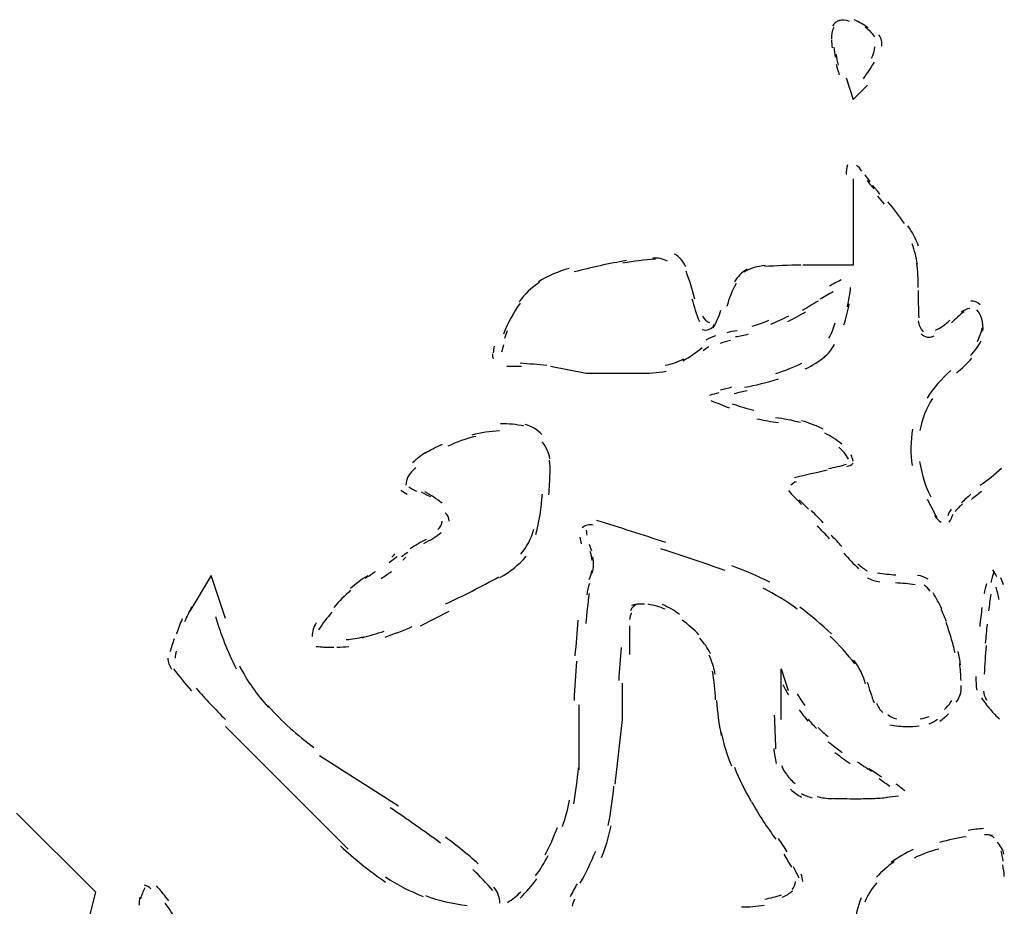
# Model space of a CAD drawing. Units: inches. Extents: x 48628 to 116498, y -68824 to -21783.
# Drawn here: x 75346 to 75564, y -54017 to -53821 of the extents above; entities that cross this region are included whole.
import ezdxf

# ---------------------------------------------------------------- set-up
doc = ezdxf.new("R2010")
doc.units = ezdxf.units.IN
doc.header["$MEASUREMENT"] = 0
doc.layers.add('freecads.com', color=7, linetype='Continuous')

msp = doc.modelspace()

# ---------------------------------------------------------------- linework, layer by layer
at = {"layer": 'freecads.com', "color": 0}
for p, q in [((75528.74, -53833.77), (75530.32, -53838.55)), ((75530.32, -53838.55), (75533.48, -53835.39)), ((75530.32, -53856.09), (75530.32, -53875.21)), ((75530.32, -53875.21), (75519.18, -53875.21)), ((75453.85, -53897.53), (75457.05, -53897.53)), ((75463.45, -53897.53), (75471.35, -53899.07)), ((75471.35, -53899.07), (75484.11, -53899.07)), ((75388.55, -53943.74), (75383.78, -53951.68)), ((75391.71, -53953.26), (75388.55, -53943.74)), ((75434.77, -53954.88), (75441.09, -53951.68)), ((75480.91, -53954.88), (75480.91, -53961.2)), ((75514.4, -53975.58), (75514.4, -53964.4)), ((75514.4, -53964.4), (75515.98, -53969.18)), ((75479.37, -53975.58), (75479.37, -53967.6)), ((75469.77, -53986.72), (75469.77, -53972.34)), ((75477.75, -53989.88), (75479.37, -53975.58)), ((75391.71, -53977.16), (75402.86, -53988.34)), ((75412.45, -53983.56), (75429.91, -53994.7)), ((75402.86, -53988.34), (75418.78, -54004.26)), ((75363.03, -54013.78), (75345.5, -53996.28)), ((75361.42, -54020.18), (75363.03, -54013.78))]:
    msp.add_line(p, q, dxfattribs=at)
for points in [[(75527.43, -53821.09), (75526.71, -53821.24), (75526.07, -53821.73), (75525.77, -53822.41)], [(75529.5, -53821.32), (75528.78, -53821.02), (75527.95, -53820.94), (75527.12, -53821.13)], [(75533.67, -53822.75), (75532.69, -53822.07), (75531.64, -53821.43), (75530.51, -53820.98)], [(75526.03, -53822.67), (75525.66, -53823.46), (75525.51, -53824.29), (75525.54, -53825.16)], [(75535.1, -53824.74), (75534.54, -53823.91), (75533.82, -53823.2), (75533, -53822.63)], [(75525.54, -53825.42), (75525.54, -53826.02), (75525.62, -53826.59), (75525.66, -53827.15)], [(75536.65, -53826.81), (75536.76, -53825.95), (75536.53, -53825.08), (75536.01, -53824.29)], [(75526.03, -53827.04), (75526.15, -53827.75), (75526.22, -53828.54), (75526.41, -53829.26)], [(75534.35, -53829.41), (75534.8, -53828.66), (75535.07, -53827.83), (75535.1, -53826.92)], [(75526.52, -53828.58), (75526.64, -53829.37), (75526.82, -53830.2), (75527.01, -53830.99)], [(75526.6, -53830.88), (75526.75, -53831.59), (75526.97, -53832.34), (75527.24, -53833.1)], [(75532.58, -53834), (75533.45, -53832.8), (75534.28, -53831.55), (75535.07, -53830.31)], [(75529.04, -53853.04), (75528.86, -53853.72), (75528.74, -53854.43), (75528.74, -53855.15)], [(75532.24, -53854.43), (75531.9, -53853.91), (75531.49, -53853.42), (75531.08, -53853.08)], [(75532.92, -53855.26), (75533.3, -53855.79), (75533.67, -53856.28), (75534.01, -53856.77)], [(75533.41, -53856.5), (75533.9, -53857.11), (75534.39, -53857.75), (75534.92, -53858.35)], [(75534.65, -53857.52), (75535.18, -53858.2), (75535.67, -53858.84), (75536.19, -53859.52)], [(75535.67, -53859.97), (75536.19, -53860.53), (75536.65, -53861.1), (75537.14, -53861.7)], [(75541.65, -53865.99), (75540.56, -53864.33), (75539.32, -53862.71), (75538, -53861.21)], [(75544.78, -53870.96), (75544.14, -53869.34), (75543.35, -53867.87), (75542.4, -53866.48)], [(75544.51, -53874.95), (75544.29, -53873.44), (75543.91, -53871.97), (75543.35, -53870.5)], [(75489.3, -53874.34), (75488.32, -53873.78), (75487.19, -53873.55), (75486.1, -53873.63)], [(75493.33, -53875.59), (75492.84, -53874.38), (75492.01, -53873.4), (75490.88, -53872.73)], [(75480.27, -53874.19), (75476.39, -53874.83), (75472.55, -53875.7), (75468.72, -53876.68)], [(75486.63, -53873.85), (75484.22, -53874.04), (75481.85, -53874.34), (75479.48, -53874.76)], [(75510.9, -53875.28), (75509.25, -53875.43), (75507.63, -53875.89), (75506.16, -53876.71)], [(75518.73, -53875.21), (75516.1, -53875.17), (75513.39, -53875.32), (75510.72, -53875.51)], [(75544.66, -53880.1), (75544.7, -53878.3), (75544.59, -53876.45), (75544.4, -53874.72)], [(75467.62, -53875.92), (75465.25, -53876.56), (75462.92, -53877.54), (75460.81, -53878.86)], [(75495.32, -53882.7), (75494.87, -53880.55), (75494.19, -53878.56), (75493.4, -53876.53)], [(75506.88, -53876.11), (75505.71, -53876.79), (75504.77, -53877.77), (75504.09, -53878.9)], [(75461.04, -53879.05), (75459.27, -53880.14), (75457.73, -53881.61), (75456.52, -53883.3)], [(75504.47, -53879.27), (75503.57, -53880.85), (75502.89, -53882.59), (75502.44, -53884.35)], [(75527.65, -53878.45), (75526.75, -53878.9), (75525.92, -53879.35), (75525.05, -53879.84)], [(75529.08, -53884.39), (75529.35, -53883), (75529.61, -53881.49), (75529.76, -53880.1)], [(75525.92, -53881.08), (75524.94, -53881.61), (75523.96, -53882.17), (75522.98, -53882.74)], [(75544.7, -53880.78), (75544.66, -53882.77), (75544.7, -53884.81), (75544.81, -53886.84)], [(75456.75, -53883.56), (75455.28, -53885.71), (75454.04, -53887.97), (75453.1, -53890.41)], [(75494.72, -53882.62), (75495.14, -53884.35), (75495.66, -53886.01), (75496.38, -53887.67)], [(75522.57, -53883.15), (75521.4, -53883.83), (75520.28, -53884.5), (75519.15, -53885.18)], [(75528.29, -53888.38), (75528.78, -53886.88), (75529.16, -53885.33), (75529.46, -53883.71)], [(75558.4, -53883.98), (75557.87, -53883.38), (75557.08, -53883.11), (75556.33, -53883.15)], [(75497.05, -53886.46), (75497.36, -53887.14), (75497.88, -53887.63), (75498.6, -53887.89)], [(75499.43, -53889.06), (75500.14, -53887.82), (75500.71, -53886.54), (75501.08, -53885.14)], [(75512.15, -53888.23), (75513.46, -53887.67), (75514.78, -53887.03), (75516.1, -53886.39)], [(75515.91, -53887.63), (75517.26, -53886.95), (75518.58, -53886.27), (75519.82, -53885.48)], [(75554.86, -53885.48), (75553.88, -53886.2), (75552.94, -53887.03), (75552.04, -53887.93)], [(75556.1, -53884.77), (75555.39, -53884.84), (75554.79, -53885.18), (75554.18, -53885.6)], [(75558.74, -53887.03), (75558.51, -53886.31), (75558.14, -53885.63), (75557.61, -53885.03)], [(75496.98, -53889.44), (75498.03, -53889.74), (75499.16, -53889.28), (75499.73, -53888.34)], [(75508.04, -53888.68), (75509.29, -53888.31), (75510.49, -53887.89), (75511.66, -53887.37)], [(75524.98, -53891.35), (75525.54, -53890.26), (75526.03, -53889.13), (75526.33, -53887.93)], [(75544.7, -53887.48), (75544.78, -53888.34), (75545.11, -53889.21), (75545.79, -53889.89)], [(75548.54, -53889.59), (75549.67, -53889.02), (75550.72, -53888.23), (75551.66, -53887.37)], [(75558.93, -53889.77), (75559.08, -53888.87), (75559, -53887.93), (75558.74, -53887.03)], [(75453.89, -53889.74), (75453.7, -53890.26), (75453.47, -53890.83), (75453.32, -53891.39)], [(75499.92, -53890.83), (75499.16, -53891.09), (75498.45, -53891.39), (75497.77, -53891.73)], [(75504.73, -53889.7), (75503.94, -53889.77), (75503.15, -53889.96), (75502.4, -53890.15)], [(75504.36, -53890.98), (75505.3, -53890.87), (75506.2, -53890.68), (75507.18, -53890.38)], [(75545.34, -53890.38), (75546.05, -53891.13), (75547.18, -53891.35), (75548.2, -53890.83)], [(75557.76, -53892.07), (75558.25, -53891.13), (75558.62, -53890.11), (75558.81, -53889.06)], [(75451.03, -53893.12), (75450.95, -53893.61), (75450.88, -53894.1), (75450.8, -53894.55)], [(75453.1, -53892.78), (75452.95, -53893.31), (75452.8, -53893.84), (75452.68, -53894.4)], [(75498.41, -53893.27), (75497.96, -53893.54), (75497.54, -53893.8), (75497.21, -53894.1)], [(75503.23, -53891.81), (75502.44, -53892.03), (75501.72, -53892.22), (75500.93, -53892.48)], [(75523.81, -53895.64), (75524.79, -53894.82), (75525.62, -53893.84), (75526.18, -53892.71)], [(75556.25, -53895.19), (75557.19, -53894.18), (75557.98, -53893.05), (75558.62, -53891.92)], [(75450.69, -53894.82), (75450.61, -53895.19), (75450.69, -53895.53), (75450.8, -53895.87)], [(75492.73, -53896.32), (75494.23, -53895.49), (75495.66, -53894.52), (75496.94, -53893.39)], [(75519.71, -53898.13), (75521.25, -53897.41), (75522.72, -53896.47), (75524.08, -53895.38)], [(75456.75, -53896.74), (75458.71, -53896.96), (75460.7, -53897.11), (75462.66, -53897.26)], [(75488.81, -53897.3), (75490.24, -53897.04), (75491.64, -53896.59), (75492.95, -53895.87)], [(75513.24, -53899.11), (75515.19, -53898.5), (75517.11, -53897.79), (75518.96, -53896.85)], [(75553.17, -53899.03), (75554.33, -53898.02), (75555.5, -53896.96), (75556.52, -53895.76)], [(75482.94, -53899.07), (75485.01, -53899.11), (75487.04, -53898.96), (75489.04, -53898.62)], [(75551.93, -53898.5), (75549.86, -53900.24), (75548.09, -53902.31), (75546.66, -53904.56)], [(75506.31, -53902.19), (75508.83, -53901.74), (75511.32, -53901.1), (75513.8, -53900.31)], [(75500.63, -53903.4), (75499.95, -53903.59), (75499.28, -53903.74), (75498.6, -53903.96)], [(75503.42, -53902.19), (75502.66, -53902.42), (75501.8, -53902.61), (75501.04, -53902.8)], [(75506.88, -53902.98), (75505.97, -53903.17), (75505.03, -53903.4), (75504.05, -53903.59)], [(75498.86, -53905.09), (75500.22, -53905.66), (75501.61, -53906.22), (75503, -53906.75)], [(75503.57, -53905.81), (75505.18, -53906.37), (75506.8, -53906.86), (75508.38, -53907.27)], [(75547.82, -53904.64), (75546.47, -53906.86), (75545.53, -53909.23), (75545.08, -53911.75)], [(75457.61, -53910.77), (75455.96, -53910.4), (75454.19, -53910.21), (75452.46, -53910.28)], [(75461.57, -53912.62), (75460.59, -53911.53), (75459.27, -53910.77), (75457.88, -53910.44)], [(75509.06, -53909.12), (75510.64, -53909.49), (75512.26, -53909.8), (75513.84, -53909.98)], [(75518.66, -53909.98), (75516.85, -53909.49), (75515.04, -53909.12), (75513.16, -53908.93)], [(75523.7, -53911.41), (75522.19, -53910.66), (75520.58, -53910.02), (75518.92, -53909.61)], [(75452.23, -53911.83), (75450.16, -53911.94), (75448.09, -53912.2), (75446.1, -53912.73)], [(75527.8, -53914.73), (75526.64, -53913.82), (75525.43, -53912.96), (75524.08, -53912.35)], [(75543.46, -53911.41), (75543.01, -53914.05), (75542.93, -53916.83), (75543.35, -53919.47)], [(75439.51, -53914.8), (75438.23, -53915.37), (75436.95, -53916.08), (75435.71, -53916.83)], [(75446.96, -53913.03), (75444.82, -53913.52), (75442.75, -53914.27), (75440.79, -53915.21)], [(75462.77, -53916.04), (75462.47, -53915.37), (75462.02, -53914.73), (75461.57, -53914.2)], [(75436.09, -53916.49), (75434.96, -53917.17), (75433.94, -53918), (75433, -53918.9)], [(75463.33, -53918), (75463.22, -53917.32), (75463.03, -53916.64), (75462.77, -53916.04)], [(75529.31, -53918.04), (75528.74, -53917.02), (75527.99, -53916.16), (75527.12, -53915.4)], [(75530.29, -53918.53), (75530.25, -53918.04), (75530.06, -53917.55), (75529.87, -53917.13)], [(75463.37, -53921.12), (75463.45, -53920.14), (75463.37, -53919.2), (75463.22, -53918.26)], [(75524.9, -53920.14), (75526.18, -53919.88), (75527.54, -53919.58), (75528.86, -53919.2)], [(75528.93, -53919.66), (75529.46, -53919.58), (75529.95, -53919.35), (75530.32, -53918.98)], [(75545, -53918.56), (75545.45, -53921.31), (75546.24, -53923.98), (75547.45, -53926.39)], [(75433.68, -53919.92), (75433, -53920.56), (75432.36, -53921.31), (75431.87, -53922.1)], [(75463.11, -53925.98), (75463.22, -53924.4), (75463.33, -53922.74), (75463.37, -53921.12)], [(75524.57, -53920.48), (75522.19, -53921.09), (75519.75, -53921.57), (75517.38, -53922.21)], [(75558.4, -53923.83), (75560.02, -53922.67), (75561.56, -53921.42), (75563.07, -53920.07)], [(75432.17, -53921.65), (75431.8, -53922.25), (75431.53, -53923.04), (75431.53, -53923.83)], [(75517.79, -53923.04), (75517.3, -53923.19), (75516.89, -53923.46), (75516.55, -53923.83)], [(75430.4, -53924.89), (75430.86, -53925.23), (75431.35, -53925.53), (75431.8, -53925.83)], [(75432.17, -53924.17), (75432.74, -53924.55), (75433.3, -53924.85), (75433.87, -53925.15)], [(75434.92, -53925.3), (75435.6, -53925.68), (75436.28, -53926.05), (75436.95, -53926.35)], [(75439.51, -53927.82), (75438.35, -53926.88), (75437.1, -53926.05), (75435.75, -53925.3)], [(75460.21, -53934.75), (75461, -53931.81), (75461.45, -53928.8), (75461.68, -53925.79)], [(75516.02, -53924.96), (75516.89, -53926.05), (75517.9, -53927.07), (75518.88, -53928.05)], [(75556.33, -53925.83), (75555.58, -53926.47), (75554.9, -53927.07), (75554.26, -53927.75)], [(75558.66, -53925.23), (75557.95, -53925.79), (75557.16, -53926.35), (75556.44, -53926.99)], [(75520.43, -53929.1), (75519.75, -53928.42), (75519.07, -53927.71), (75518.39, -53927.03)], [(75546.66, -53926.88), (75547.41, -53928.27), (75548.09, -53929.63), (75548.8, -53930.98)], [(75554.45, -53927.97), (75553.88, -53928.46), (75553.36, -53929.06), (75552.83, -53929.67)], [(75441.09, -53931.74), (75441.09, -53931.1), (75440.79, -53930.34), (75440.19, -53929.89)], [(75523.7, -53932.15), (75522.87, -53931.21), (75522.01, -53930.34), (75521.1, -53929.4)], [(75551.96, -53929.14), (75551.66, -53929.55), (75551.4, -53930.04), (75551.25, -53930.57)], [(75551.51, -53931.96), (75551.93, -53931.44), (75552.15, -53930.87), (75552.38, -53930.23)], [(75438.61, -53933.62), (75439.17, -53933.2), (75439.51, -53932.49), (75439.51, -53931.74)], [(75472.89, -53932.68), (75472.03, -53932.38), (75471.12, -53932.64), (75470.48, -53933.24)], [(75488.96, -53936.48), (75483.88, -53934.86), (75478.84, -53933.2), (75473.72, -53931.59)], [(75548.31, -53930.49), (75548.69, -53931.1), (75549.18, -53931.59), (75549.74, -53931.96)], [(75435.52, -53936.67), (75436.88, -53935.99), (75438.12, -53935.24), (75439.32, -53934.3)], [(75456.9, -53939.07), (75458.25, -53937.46), (75459.27, -53935.57), (75459.8, -53933.54)], [(75471.35, -53933.77), (75471.43, -53934.14), (75471.43, -53934.52), (75471.46, -53934.86)], [(75525.09, -53935.65), (75524.23, -53934.71), (75523.32, -53933.77), (75522.42, -53932.79)], [(75434.24, -53936.78), (75433.6, -53937.16), (75433.04, -53937.49), (75432.47, -53937.87)], [(75436.01, -53935.8), (75435.41, -53936.1), (75434.81, -53936.4), (75434.24, -53936.78)], [(75469.92, -53935.31), (75470.03, -53935.84), (75470.15, -53936.33), (75470.22, -53936.78)], [(75527.84, -53937.38), (75527.09, -53936.59), (75526.3, -53935.69), (75525.47, -53934.86)], [(75428.45, -53939.68), (75428.71, -53939.49), (75428.9, -53939.26), (75429.12, -53938.96)], [(75431.95, -53938.66), (75431.5, -53938.96), (75431.01, -53939.34), (75430.55, -53939.68)], [(75472.03, -53936.82), (75472.22, -53937.34), (75472.29, -53937.83), (75472.52, -53938.32)], [(75472.71, -53940.43), (75472.63, -53939.75), (75472.44, -53939.07), (75472.22, -53938.44)], [(75502.06, -53942.69), (75497.36, -53941.03), (75492.65, -53939.41), (75487.87, -53937.87)], [(75528.25, -53938.85), (75529.31, -53940.05), (75530.4, -53941.18), (75531.53, -53942.27)], [(75427.81, -53940.88), (75428.45, -53940.47), (75429.05, -53940.02), (75429.61, -53939.56)], [(75431.5, -53939.75), (75431.23, -53940.02), (75430.97, -53940.2), (75430.82, -53940.47)], [(75452.27, -53944.23), (75454.53, -53942.99), (75456.48, -53941.41), (75458.1, -53939.53)], [(75472.97, -53941.45), (75472.97, -53940.88), (75472.93, -53940.24), (75472.82, -53939.68)], [(75422.54, -53944.34), (75423.29, -53943.89), (75424.08, -53943.4), (75424.83, -53942.88)], [(75426.08, -53944.42), (75426.87, -53943.93), (75427.62, -53943.4), (75428.33, -53942.88)], [(75472.03, -53944.64), (75472.29, -53944.04), (75472.52, -53943.37), (75472.63, -53942.69)], [(75472.78, -53943.25), (75472.89, -53942.65), (75472.97, -53942.09), (75472.97, -53941.45)], [(75511.92, -53945.28), (75509.25, -53943.89), (75506.39, -53942.69), (75503.53, -53941.67)], [(75531.38, -53941.22), (75532.02, -53941.82), (75532.73, -53942.31), (75533.45, -53942.76)], [(75535.67, -53943.21), (75537.1, -53943.4), (75538.42, -53943.55), (75539.77, -53943.63)], [(75561.45, -53942.88), (75561.18, -53943.74), (75560.92, -53944.49), (75560.73, -53945.32)], [(75562.09, -53944.04), (75561.75, -53943.52), (75561.45, -53942.99), (75561.15, -53942.5)], [(75423.14, -53943.85), (75421.75, -53944.64), (75420.43, -53945.59), (75419.26, -53946.68)], [(75440.26, -53950.06), (75444.25, -53948.26), (75448.17, -53946.23), (75452.08, -53944.08)], [(75533.45, -53944.31), (75534.35, -53944.76), (75535.25, -53945.06), (75536.19, -53945.17)], [(75543.98, -53945.81), (75542.59, -53945.59), (75541.12, -53945.51), (75539.66, -53945.4)], [(75546.88, -53944.61), (75546.17, -53944.16), (75545.38, -53943.85), (75544.55, -53943.74)], [(75563.52, -53945.81), (75563.37, -53945.28), (75563.18, -53944.76), (75562.92, -53944.31)], [(75419.3, -53947.05), (75418.02, -53948.26), (75416.74, -53949.46), (75415.58, -53950.82)], [(75472.1, -53945.51), (75471.8, -53946.3), (75471.54, -53947.17), (75471.46, -53948.03)], [(75517.98, -53951.19), (75515.57, -53949.42), (75513.01, -53947.92), (75510.42, -53946.6)], [(75547.3, -53947.24), (75547, -53946.71), (75546.51, -53946.26), (75545.98, -53945.92)], [(75549.89, -53951.19), (75549.33, -53949.95), (75548.65, -53948.75), (75547.97, -53947.58)], [(75559.75, -53945.59), (75559.53, -53946.3), (75559.38, -53947.05), (75559.26, -53947.77)], [(75562.54, -53949.09), (75562.39, -53948.18), (75562.12, -53947.24), (75561.94, -53946.38)], [(75471.99, -53947.77), (75471.73, -53949.95), (75471.46, -53952.13), (75471.28, -53954.35)], [(75560.73, -53947.92), (75560.58, -53949.12), (75560.36, -53950.33), (75560.21, -53951.57)], [(75384.19, -53950.67), (75383.67, -53951.76), (75383.16, -53952.89), (75382.64, -53953.98)], [(75415.2, -53951.87), (75414.11, -53953.11), (75413.13, -53954.43), (75412.26, -53955.75)], [(75482.68, -53950.14), (75481.96, -53950.37), (75481.36, -53950.89), (75481.14, -53951.57)], [(75484.22, -53950.1), (75483.24, -53950.03), (75482.3, -53950.1), (75481.36, -53950.37)], [(75488.81, -53951.23), (75487.61, -53950.67), (75486.29, -53950.37), (75485.01, -53950.14)], [(75491.97, -53952.4), (75490.81, -53951.49), (75489.53, -53950.78), (75488.21, -53950.21)], [(75525.54, -53956.69), (75523.32, -53954.58), (75520.99, -53952.59), (75518.51, -53950.78)], [(75550.95, -53953.94), (75550.57, -53953), (75550.16, -53952.13), (75549.74, -53951.19)], [(75558.74, -53950.82), (75558.62, -53952.21), (75558.4, -53953.64), (75558.29, -53955.03)], [(75382.12, -53953.34), (75381.66, -53954.47), (75381.23, -53955.56), (75380.82, -53956.69)], [(75389.48, -53952.85), (75390.62, -53956.8), (75392.19, -53960.68), (75394.05, -53964.37)], [(75469.54, -53953.68), (75469.28, -53956.27), (75469.09, -53958.91), (75468.87, -53961.51)], [(75481.32, -53952.02), (75481.14, -53952.51), (75481.02, -53953), (75480.95, -53953.53)], [(75496.26, -53956.91), (75495.14, -53955.71), (75493.89, -53954.62), (75492.58, -53953.64)], [(75551.96, -53957.48), (75551.59, -53956.31), (75551.25, -53955.26), (75550.83, -53954.17)], [(75411.74, -53954.2), (75411.17, -53955.07), (75410.83, -53956.16), (75410.83, -53957.25)], [(75421.86, -53957.52), (75423.44, -53957.1), (75425.1, -53956.61), (75426.72, -53956.09)], [(75426.94, -53957.37), (75428.94, -53956.65), (75430.97, -53955.94), (75432.93, -53955.07)], [(75559.9, -53954.51), (75559.75, -53955.94), (75559.64, -53957.33), (75559.49, -53958.76)], [(75380.35, -53957.78), (75380, -53958.76), (75379.68, -53959.7), (75379.42, -53960.68)], [(75418.32, -53957.93), (75419.68, -53957.82), (75420.96, -53957.63), (75422.2, -53957.33)], [(75498.82, -53961.09), (75498.18, -53959.81), (75497.39, -53958.68), (75496.42, -53957.63)], [(75530.7, -53963.31), (75529.04, -53961.17), (75527.24, -53959.1), (75525.24, -53957.18)], [(75552.83, -53960.9), (75552.6, -53959.77), (75552.26, -53958.61), (75551.96, -53957.48)], [(75380.77, -53960.49), (75380.66, -53960.94), (75380.57, -53961.51), (75380.57, -53962.03)], [(75411.74, -53959.44), (75412.3, -53959.47), (75412.87, -53959.55), (75413.43, -53959.59)], [(75413.32, -53959.59), (75414.07, -53959.66), (75414.86, -53959.66), (75415.58, -53959.59)], [(75416.29, -53959.59), (75417.12, -53959.59), (75418.02, -53959.55), (75418.89, -53959.44)], [(75479.1, -53959.66), (75478.88, -53962.14), (75478.69, -53964.59), (75478.54, -53967)], [(75554.03, -53963.54), (75553.92, -53962.56), (75553.73, -53961.58), (75553.51, -53960.56)], [(75559.68, -53959.28), (75559.49, -53961.43), (75559.38, -53963.5), (75559.26, -53965.61)], [(75378.95, -53962.03), (75378.95, -53962.9), (75379.27, -53963.76), (75379.79, -53964.48)], [(75469.21, -53962.71), (75468.98, -53965.61), (75468.79, -53968.47), (75468.68, -53971.37)], [(75499.84, -53965.61), (75499.58, -53964.18), (75499.12, -53962.71), (75498.48, -53961.35)], [(75533.03, -53967.68), (75532.51, -53965.83), (75531.64, -53963.99), (75530.44, -53962.45)], [(75380.2, -53964.4), (75381.45, -53966.06), (75382.8, -53967.68), (75384.14, -53969.26)], [(75394.76, -53963.76), (75396.5, -53967.07), (75398.6, -53970.16), (75401.16, -53972.91)], [(75499.95, -53971.25), (75499.84, -53969.14), (75499.58, -53967), (75499.24, -53964.89)], [(75554.15, -53967), (75554.11, -53965.72), (75554, -53964.4), (75553.85, -53963.2)], [(75557.42, -53966.13), (75557.42, -53967.11), (75557.46, -53968.17), (75557.61, -53969.14)], [(75385.18, -53968.69), (75387.24, -53971.06), (75389.44, -53973.32), (75391.66, -53975.62)], [(75514.78, -53967.83), (75515.16, -53968.62), (75515.57, -53969.41), (75516.02, -53970.12)], [(75533.45, -53967.38), (75533.86, -53968.92), (75534.39, -53970.42), (75534.95, -53971.93)], [(75554, -53970.16), (75554.18, -53969.48), (75554.26, -53968.77), (75554.18, -53968.05)], [(75559.08, -53969.37), (75559.23, -53970.01), (75559.42, -53970.69), (75559.79, -53971.33)], [(75500.14, -53971.37), (75500.29, -53973.96), (75500.67, -53976.56), (75501.19, -53979.16)], [(75517.94, -53969.94), (75518.51, -53970.8), (75519.07, -53971.67), (75519.64, -53972.53)], [(75550.46, -53973.4), (75551.1, -53972.76), (75551.66, -53972.12), (75552.15, -53971.37)], [(75553.09, -53971.74), (75553.58, -53971.18), (75553.88, -53970.5), (75554.03, -53969.82)], [(75558.7, -53970.8), (75559.26, -53971.74), (75559.94, -53972.61), (75560.62, -53973.4)], [(75401.09, -53972.61), (75404.17, -53976.03), (75407.6, -53979.12), (75411.21, -53981.79)], [(75518.36, -53973.44), (75518.96, -53974.26), (75519.64, -53975.09), (75520.31, -53975.96)], [(75535.48, -53972.01), (75535.78, -53972.76), (75536.23, -53973.51), (75536.87, -53974.07)], [(75560.62, -53973.4), (75561.26, -53974.19), (75561.94, -53974.87), (75562.65, -53975.47)], [(75512.9, -53974.64), (75512.97, -53977.09), (75513.09, -53979.57), (75513.16, -53982.05)], [(75520.39, -53975.51), (75520.95, -53976.26), (75521.63, -53976.97), (75522.23, -53977.61)], [(75537.96, -53974.49), (75538.49, -53974.98), (75539.21, -53975.35), (75539.92, -53975.47)], [(75545.11, -53975.47), (75545.79, -53975.35), (75546.47, -53975.2), (75547.11, -53974.94)], [(75547.11, -53976.56), (75547.75, -53976.3), (75548.39, -53975.96), (75548.95, -53975.51)], [(75549.48, -53975.96), (75550.16, -53975.47), (75550.83, -53974.9), (75551.4, -53974.34)], [(75522.61, -53977.39), (75523.29, -53978.06), (75524, -53978.74), (75524.79, -53979.34)], [(75538.42, -53976.75), (75539.73, -53977.01), (75541.01, -53977.16), (75542.25, -53977.16)], [(75542.25, -53977.16), (75543.16, -53977.16), (75544.02, -53977.09), (75544.89, -53976.97)], [(75501.16, -53978.44), (75501.72, -53980.96), (75502.44, -53983.41), (75503.42, -53985.85)], [(75512.79, -53982.02), (75512.86, -53983.11), (75513.09, -53984.24), (75513.35, -53985.33)], [(75524.83, -53980.51), (75525.88, -53981.34), (75526.86, -53982.09), (75527.92, -53982.88)], [(75526.3, -53982.88), (75527.39, -53983.71), (75528.52, -53984.54), (75529.65, -53985.33)], [(75468.6, -53994.25), (75469.09, -53991.57), (75469.47, -53988.94), (75469.62, -53986.27)], [(75504.09, -53986.16), (75505.15, -53988.75), (75506.31, -53991.27), (75507.78, -53993.72)], [(75514.55, -53985.74), (75514.78, -53986.46), (75515.08, -53987.13), (75515.57, -53987.7)], [(75531.23, -53984.95), (75532.24, -53985.63), (75533.3, -53986.34), (75534.39, -53986.98)], [(75536.61, -53988.34), (75535.67, -53987.7), (75534.76, -53987.1), (75533.75, -53986.53)], [(75515.57, -53987.77), (75516.14, -53988.49), (75516.81, -53989.2), (75517.53, -53989.84)], [(75538.42, -53990.41), (75537.66, -53989.84), (75536.87, -53989.28), (75536.04, -53988.71)], [(75476.21, -53999.06), (75476.81, -53996.17), (75477.22, -53993.27), (75477.48, -53990.3)], [(75516.51, -53991.01), (75517.23, -53991.69), (75518.05, -53992.25), (75518.92, -53992.74)], [(75541.76, -53991.39), (75541.12, -53990.86), (75540.45, -53990.37), (75539.85, -53989.88)], [(75518.88, -53991.95), (75519.6, -53992.37), (75520.43, -53992.67), (75521.25, -53992.89)], [(75522.35, -53992.63), (75523.44, -53992.89), (75524.53, -53993.04), (75525.66, -53993.12)], [(75525.32, -53993.01), (75527.24, -53993.04), (75529.19, -53993.12), (75531.11, -53993.12)], [(75531.11, -53993.12), (75532.39, -53993.12), (75533.71, -53993.04), (75534.99, -53993.01)], [(75534.69, -53993.04), (75535.78, -53993.01), (75536.87, -53992.93), (75537.93, -53992.78)], [(75537.7, -53992.74), (75538.6, -53992.63), (75539.47, -53992.55), (75540.33, -53992.44)], [(75439.21, -54002.9), (75435.52, -54000.27), (75431.87, -53997.67), (75428.07, -53995.11)], [(75466.12, -53999.21), (75466.8, -53997.37), (75467.32, -53995.38), (75467.7, -53993.42)], [(75507.89, -53993.87), (75509.55, -53996.69), (75511.32, -53999.44), (75513.24, -54002.07)], [(75462.28, -54005.54), (75463.33, -54003.58), (75464.2, -54001.51), (75464.99, -53999.44)], [(75474.74, -54006.06), (75475.68, -54003.84), (75476.36, -54001.51), (75476.85, -53999.1)], [(75559.11, -53999.7), (75557.98, -53999.78), (75556.86, -53999.93), (75555.69, -54000.12)], [(75447.53, -54007.53), (75445.23, -54005.42), (75442.75, -54003.47), (75440.26, -54001.59)], [(75515.76, -54004.82), (75515.16, -54003.84), (75514.48, -54002.87), (75513.8, -54001.89)], [(75555.28, -54001.51), (75553.32, -54001.81), (75551.36, -54002.23), (75549.4, -54002.79)], [(75561.07, -54001.21), (75560.47, -54001.1), (75559.9, -54001.02), (75559.34, -54001.1)], [(75561.45, -54001.77), (75561.15, -54001.47), (75560.77, -54001.25), (75560.36, -54001.13)], [(75417.08, -54003.54), (75420.17, -54006.44), (75423.52, -54009.11), (75427.02, -54011.52)], [(75563.1, -54003.99), (75562.84, -54003.54), (75562.54, -54003.05), (75562.12, -54002.68)], [(75563.63, -54005.35), (75563.52, -54004.86), (75563.37, -54004.41), (75563.1, -54003.99)], [(75460.17, -54010.17), (75461.23, -54008.77), (75462.13, -54007.19), (75462.96, -54005.65)], [(75470.03, -54011.78), (75471.31, -54009.49), (75472.44, -54007.12), (75473.46, -54004.71)], [(75516.74, -54008.25), (75516.21, -54007.27), (75515.65, -54006.33), (75515.08, -54005.39)], [(75543.57, -54004.33), (75541.92, -54005.12), (75540.26, -54006.06), (75538.68, -54007.16)], [(75549.22, -54004.22), (75547.33, -54004.71), (75545.53, -54005.39), (75543.76, -54006.21)], [(75563.44, -54006.89), (75563.33, -54006.1), (75563.18, -54005.39), (75563.03, -54004.63)], [(75518.36, -54010.69), (75517.98, -54009.79), (75517.57, -54008.96), (75517.11, -54008.13)], [(75539.36, -54007.04), (75537.93, -54008.06), (75536.61, -54009.19), (75535.44, -54010.43)], [(75563.71, -54010.32), (75563.63, -54009.45), (75563.52, -54008.62), (75563.37, -54007.72)], [(75427.02, -54010.35), (75429.61, -54012.12), (75432.44, -54013.59), (75435.33, -54014.68)], [(75450.73, -54013.37), (75449.37, -54011.78), (75447.87, -54010.2), (75446.32, -54008.77)], [(75519.18, -54011.41), (75519.18, -54010.84), (75519.03, -54010.28), (75518.85, -54009.75)], [(75373.88, -54012.8), (75373.45, -54013.59), (75373.15, -54014.42), (75372.88, -54015.25)], [(75375.16, -54013.03), (75374.81, -54012.61), (75374.34, -54012.35), (75373.82, -54012.24)], [(75379.16, -54015.7), (75378.34, -54014.57), (75377.4, -54013.44), (75376.47, -54012.39)], [(75452.27, -54016.19), (75452.27, -54014.87), (75451.82, -54013.63), (75450.99, -54012.65)], [(75456.79, -54015.1), (75458.1, -54013.74), (75459.35, -54012.35), (75460.47, -54010.81)], [(75469.36, -54011.9), (75468.83, -54012.8), (75468.3, -54013.78), (75467.81, -54014.76)], [(75516.85, -54013.18), (75517.3, -54012.69), (75517.57, -54012.09), (75517.57, -54011.41)], [(75535.55, -54011.71), (75534.43, -54012.95), (75533.48, -54014.42), (75532.88, -54015.96)], [(75372.79, -54014.83), (75372.63, -54015.4), (75372.58, -54016.04), (75372.63, -54016.64)], [(75435.86, -54014.53), (75438.8, -54015.62), (75441.92, -54016.34), (75445.08, -54016.71)], [(75453.96, -54016.04), (75455.05, -54015.36), (75456.03, -54014.57), (75456.9, -54013.67)], [(75510.79, -54015.28), (75512.03, -54015.1), (75513.28, -54014.76), (75514.48, -54014.31)], [(75514.67, -54014.87), (75515.5, -54014.53), (75516.29, -54014.04), (75516.89, -54013.44)], [(75532.09, -54015.02), (75531.34, -54016.94), (75530.81, -54018.97), (75530.55, -54021.04)], [(75380.04, -54018.67), (75379.52, -54017.84), (75378.95, -54016.94), (75378.38, -54016.19)], [(75468.79, -54015.28), (75468.53, -54015.77), (75468.38, -54016.34), (75468.26, -54016.87)], [(75505.64, -54017.02), (75507.29, -54017.02), (75509.02, -54016.9), (75510.68, -54016.64)]]:
    msp.add_open_spline(points, degree=3, dxfattribs=at)

doc.saveas('drawing.dxf')
